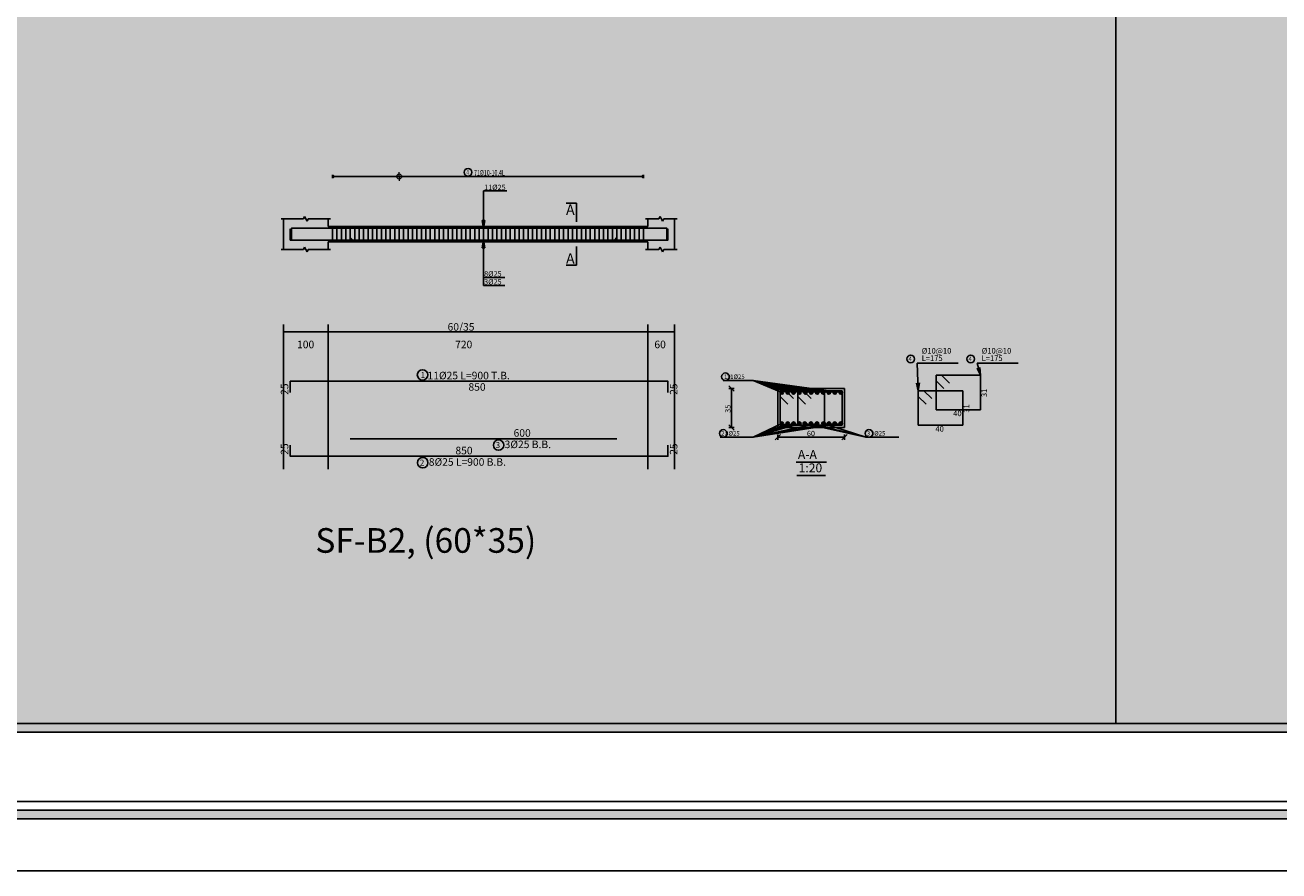
# Model space of a CAD drawing. Units: inches. Extents: x 2717 to 4213, y 3118 to 6912.
# Drawn here: x 3859 to 3915, y 5138 to 5177 of the extents above; entities that cross this region are included whole.
import ezdxf

# ---------------------------------------------------------------- set-up
doc = ezdxf.new("R2010")
doc.units = ezdxf.units.IN
doc.header["$MEASUREMENT"] = 0
for name, color, linetype in [('Bars beam', 5, 'Continuous'), ('BarsTitle', 254, 'Continuous'), ('BeamDimLin', 4, 'Continuous'), ('BeamDimTxt', 6, 'Continuous'), ('BeamElevLin', 4, 'Continuous'), ('DimLin', 11, 'Continuous'), ('DIMTXT', 1, 'Continuous'), ('ElevBarLin', 1, 'Continuous'), ('ElevBarTxt', 6, 'Continuous'), ('Frame final', 7, 'Continuous'), ('hatch', 252, 'Continuous'), ('LinePen1', 4, 'Continuous'), ('LinkDimLin', 1, 'Continuous'), ('LinkDimTxt', 6, 'Continuous'), ('SectBarLin', 1, 'Continuous'), ('SectBars', 3, 'Continuous'), ('SectLinks', 3, 'Continuous'), ('SectMarkLin', 144, 'Continuous'), ('SectMarkTxt', 144, 'Continuous'), ('Titles', 2, 'Continuous')]:
    doc.layers.add(name, color=color, linetype=linetype)
doc.layers.add('BARSEGTXT', color=7, linetype='Continuous', lineweight=20)
doc.styles.add('Txt-shx', font='Txt.shx')

msp = doc.modelspace()

# ---------------------------------------------------------------- hatches: boundary and pattern name
at = {"layer": 'Frame final', "linetype": 'Continuous'}
h = msp.add_hatch(color=256, dxfattribs=at)
h.paths.add_polyline_path([(3804.5138683, 5262.9665298), (3972.8074407, 5262.9665298), (3972.8074407, 5259.8414473), (3975.9325232, 5259.8414473), (3975.9325232, 5144.2960392), (3972.7605645, 5144.2960392), (3972.7605645, 5141.1708418), (3804.5138683, 5141.1708418), (3804.5138683, 5144.2960392), (3801.3887858, 5144.2960392), (3801.3887858, 5259.8414473), (3804.5138683, 5259.8414473)], flags=16)
h.paths.add_polyline_path([(3804.123233, 5263.3571651), (3973.198076, 5263.3571651), (3973.198076, 5260.2320826), (3976.3231585, 5260.2320826), (3976.3231585, 5143.9054039), (3973.1511998, 5143.9054039), (3973.1511998, 5140.7802065), (3804.123233, 5140.7802065), (3804.123233, 5143.9054039), (3800.9981505, 5143.9054039), (3800.9981505, 5260.2320826), (3804.123233, 5260.2320826)])
h = msp.add_hatch(color=256, dxfattribs=at)
edge = h.paths.add_edge_path()
edge.add_line((3950.8603826, 5233.1121155), (3950.8603826, 5144.6866745))
edge.add_line((3950.8603826, 5144.6866745), (3805.2474065, 5144.6866745))
edge.add_line((3805.2474065, 5144.6866745), (3805.2481454, 5259.450812))
edge.add_line((3805.2481454, 5259.450812), (3951.250903, 5259.450812))
edge.add_line((3951.250903, 5259.450812), (3951.250903, 5253.4752816))
edge.add_arc((3962.5057122, 5242.7801013), 15.5260301, 136.460476, 223.539524)
edge.add_line((3951.250903, 5232.0849211), (3951.250903, 5145.0771949))
edge.add_line((3951.250903, 5145.0771949), (3804.8568861, 5145.0771949))
edge.add_line((3804.8568861, 5145.0771949), (3804.8576249, 5259.060294))
edge.add_line((3804.8576249, 5259.060294), (3950.8603826, 5259.0602915))
edge.add_line((3950.8603826, 5259.0602915), (3950.8603826, 5252.4480872))
edge.add_arc((3962.5057122, 5242.7801013), 15.1355096, 140.30044576, 219.69955424)

# ---------------------------------------------------------------- linework, layer by layer
at = {"layer": 'Bars beam', "linetype": 'Continuous'}
for p, q in [((3872.7460315, 5167.4525282), (3872.7460315, 5166.7525279)), ((3872.9460315, 5167.4525282), (3872.9460315, 5166.7525279)), ((3873.1460315, 5167.4525282), (3873.1460315, 5166.7525279)), ((3873.3460316, 5167.4525282), (3873.3460316, 5166.7525279)), ((3873.5460315, 5167.4525282), (3873.5460315, 5166.7525279)), ((3873.7460316, 5167.4525282), (3873.7460316, 5166.7525279)), ((3873.9460316, 5167.4525282), (3873.9460316, 5166.7525279)), ((3874.1460317, 5167.4525282), (3874.1460317, 5166.7525279)), ((3874.3460317, 5167.4525282), (3874.3460317, 5166.7525279)), ((3874.5460318, 5167.4525282), (3874.5460318, 5166.7525279)), ((3874.7460318, 5167.4525282), (3874.7460318, 5166.7525279)), ((3874.9460319, 5167.4525282), (3874.9460319, 5166.7525279)), ((3875.1460319, 5167.4525282), (3875.1460319, 5166.7525279)), ((3875.346032, 5167.4525282), (3875.346032, 5166.7525279)), ((3875.546032, 5167.4525282), (3875.546032, 5166.7525279)), ((3875.7460318, 5167.4525282), (3875.7460318, 5166.7525279)), ((3875.9460316, 5167.4525282), (3875.9460316, 5166.7525279)), ((3876.1460314, 5167.4525282), (3876.1460314, 5166.7525279)), ((3876.3460312, 5167.4525282), (3876.3460312, 5166.7525279)), ((3876.546031, 5167.4525282), (3876.546031, 5166.7525279)), ((3876.7460309, 5167.4525282), (3876.7460309, 5166.7525279)), ((3876.9460307, 5167.4525282), (3876.9460307, 5166.7525279)), ((3877.1460305, 5167.4525282), (3877.1460305, 5166.7525279)), ((3877.3460303, 5167.4525282), (3877.3460303, 5166.7525279)), ((3877.5460301, 5167.4525282), (3877.5460301, 5166.7525279)), ((3877.7460299, 5167.4525282), (3877.7460299, 5166.7525279)), ((3877.9460297, 5167.4525282), (3877.9460297, 5166.7525279)), ((3878.1460295, 5167.4525282), (3878.1460295, 5166.7525279)), ((3878.3460293, 5167.4525282), (3878.3460293, 5166.7525279)), ((3878.5460291, 5167.4525282), (3878.5460291, 5166.7525279)), ((3878.746029, 5167.4525282), (3878.746029, 5166.7525279)), ((3878.9460288, 5167.4525282), (3878.9460288, 5166.7525279)), ((3879.1460286, 5167.4525282), (3879.1460286, 5166.7525279)), ((3879.3460284, 5167.4525282), (3879.3460284, 5166.7525279)), ((3879.5460282, 5167.4525282), (3879.5460282, 5166.7525279)), ((3879.7460285, 5167.4525282), (3879.7460285, 5166.7525279)), ((3879.9460283, 5167.4525282), (3879.9460283, 5166.7525279)), ((3880.1460281, 5167.4525282), (3880.1460281, 5166.7525279)), ((3880.3460279, 5167.4525282), (3880.3460279, 5166.7525279)), ((3880.5460277, 5167.4525282), (3880.5460277, 5166.7525279)), ((3880.7460275, 5167.4525282), (3880.7460275, 5166.7525279)), ((3880.9460273, 5167.4525282), (3880.9460273, 5166.7525279)), ((3881.1460271, 5167.4525282), (3881.1460271, 5166.7525279)), ((3881.3460269, 5167.4525282), (3881.3460269, 5166.7525279)), ((3881.5460268, 5167.4525282), (3881.5460268, 5166.7525279)), ((3881.7460266, 5167.4525282), (3881.7460266, 5166.7525279)), ((3881.9460264, 5167.4525282), (3881.9460264, 5166.7525279)), ((3882.1460262, 5167.4525282), (3882.1460262, 5166.7525279)), ((3882.346026, 5167.4525282), (3882.346026, 5166.7525279)), ((3882.5460258, 5167.4525282), (3882.5460258, 5166.7525279)), ((3882.7460256, 5167.4525282), (3882.7460256, 5166.7525279)), ((3882.9460254, 5167.4525282), (3882.9460254, 5166.7525279)), ((3883.1460252, 5167.4525282), (3883.1460252, 5166.7525279)), ((3883.346025, 5167.4525282), (3883.346025, 5166.7525279)), ((3883.5460248, 5167.4525282), (3883.5460248, 5166.7525279)), ((3883.7460247, 5167.4525282), (3883.7460247, 5166.7525279)), ((3883.9460245, 5167.4525282), (3883.9460245, 5166.7525279)), ((3884.1460243, 5167.4525282), (3884.1460243, 5166.7525279)), ((3884.3460241, 5167.4525282), (3884.3460241, 5166.7525279)), ((3884.5460239, 5167.4525282), (3884.5460239, 5166.7525279)), ((3884.7460237, 5167.4525282), (3884.7460237, 5166.7525279)), ((3884.9460235, 5167.4525282), (3884.9460235, 5166.7525279)), ((3885.1460233, 5167.4525282), (3885.1460233, 5166.7525279)), ((3885.3460231, 5167.4525282), (3885.3460231, 5166.7525279)), ((3885.5460229, 5167.4525282), (3885.5460229, 5166.7525279)), ((3885.7460228, 5167.4525282), (3885.7460228, 5166.7525279)), ((3885.9460226, 5167.4525282), (3885.9460226, 5166.7525279)), ((3886.1460224, 5167.4525282), (3886.1460224, 5166.7525279)), ((3886.3460222, 5167.4525282), (3886.3460222, 5166.7525279)), ((3886.546022, 5167.4525282), (3886.546022, 5166.7525279)), ((3886.7460218, 5167.4525282), (3886.7460218, 5166.7525279))]:
    msp.add_line(p, q, dxfattribs=at)
for points in [[(3887.8460308, 5167.3374622), (3887.8460308, 5166.8374622), (3870.8460315, 5166.8374622), (3870.8460315, 5167.3374622)], [(3887.7960315, 5166.8675935), (3887.7960315, 5167.3675935), (3870.8960315, 5167.3675935), (3870.8960315, 5166.8675935)], [(3873.5451478, 5166.9474623), (3873.6551478, 5166.8374622), (3885.4351478, 5166.8374622), (3885.5451475, 5166.9474623)], [(3870.8460315, 5159.9809267), (3870.8460315, 5160.4809267), (3887.8460308, 5160.4809267), (3887.8460308, 5159.9809267)], [(3870.8460315, 5157.6035936), (3870.8460315, 5157.1035936), (3887.8460308, 5157.1035936), (3887.8460308, 5157.6035936)], [(3873.5451478, 5157.8969271), (3885.5451475, 5157.8969271)]]:
    msp.add_lwpolyline(points, dxfattribs=at)
at = {"layer": 'BarsTitle', "linetype": 'Continuous'}
for p, q in [((3899.0646358, 5161.3020669), (3900.9141346, 5161.3020669)), ((3901.7641368, 5161.3020672), (3903.6136356, 5161.3020672)), ((3890.3282352, 5160.512067), (3891.6746364, 5160.512067)), ((3890.194635, 5157.9620673), (3891.6746364, 5157.9620673)), ((3896.7546344, 5157.9620673), (3898.2346359, 5157.9620673))]:
    msp.add_line(p, q, dxfattribs=at)
for points in [[(3898.7746368, 5161.6587336, 0.9999997), (3898.7746368, 5161.3120668), (3898.7746368, 5161.3120669, 0.9999997), (3898.7746368, 5161.6587336), (3898.7746368, 5161.6587336)], [(3901.4741359, 5161.6587339, 0.9999997), (3901.4741359, 5161.3120674), (3901.4741359, 5161.3120672, 0.9999997), (3901.4741359, 5161.6587339), (3901.4741359, 5161.6587339)], [(3876.7965756, 5161.0027934, 0.9999997), (3876.7965756, 5160.5313267), (3876.7965756, 5160.5313267, 0.9999997), (3876.7965756, 5161.0027934), (3876.7965756, 5161.0027934)], [(3890.4348369, 5160.8587337, 0.9999997), (3890.4348369, 5160.5120673), (3890.4348369, 5160.512067, 0.9999997), (3890.4348369, 5160.8587337), (3890.4348369, 5160.8587337)], [(3890.3346363, 5158.3087341, 0.9999997), (3890.3346363, 5157.9620678), (3890.3346363, 5157.9620673, 0.9999997), (3890.3346363, 5158.3087341), (3890.3346363, 5158.3087341)], [(3896.8946357, 5158.3087341, 0.9999997), (3896.8946357, 5157.9620678), (3896.8946357, 5157.9620673, 0.9999997), (3896.8946357, 5158.3087341), (3896.8946357, 5158.3087341)], [(3880.2220417, 5157.8465268, 0.9999997), (3880.2220417, 5157.3750598), (3880.2220417, 5157.3750603, 0.9999997), (3880.2220417, 5157.8465268), (3880.2220417, 5157.8465268)], [(3876.8075915, 5157.0531933, 0.9999997), (3876.8075915, 5156.5817272), (3876.8075915, 5156.5817268, 0.9999997), (3876.8075915, 5157.0531933), (3876.8075915, 5157.0531933)]]:
    msp.add_lwpolyline(points, format="xyb", dxfattribs=at)
at = {"layer": 'BeamDimLin', "linetype": 'Continuous'}
for p, q in [((3870.5460315, 5163.0422602), (3870.5460315, 5156.5273268)), ((3870.5460315, 5162.7022602), (3888.1460319, 5162.7022602)), ((3872.5460315, 5163.0422602), (3872.5460315, 5156.5273268)), ((3886.9460311, 5163.0422602), (3886.9460311, 5156.5273268)), ((3888.1460319, 5163.0422602), (3888.1460319, 5156.5273268))]:
    msp.add_line(p, q, dxfattribs=at)
at = {"layer": 'BeamElevLin', "linetype": 'Continuous'}
for p, q in [((3870.4360315, 5167.7925279), (3871.4360315, 5167.7925279)), ((3870.5460315, 5167.4525282), (3870.5460315, 5167.7925279)), ((3871.4360315, 5167.7925279), (3871.4910315, 5167.902528)), ((3871.4910315, 5167.902528), (3871.6010315, 5167.6825277)), ((3871.6010315, 5167.6825277), (3871.6560315, 5167.7925279)), ((3871.6560315, 5167.7925279), (3872.6560315, 5167.7925279)), ((3872.5460315, 5167.4525282), (3872.5460315, 5167.7925279)), ((3886.8360315, 5167.7925279), (3887.4360319, 5167.7925279)), ((3886.9460311, 5167.4525282), (3886.9460311, 5167.7925279)), ((3887.4360319, 5167.7925279), (3887.4910312, 5167.902528)), ((3887.4910312, 5167.902528), (3887.6010318, 5167.6825277)), ((3887.6010318, 5167.6825277), (3887.6560321, 5167.7925279)), ((3887.6560321, 5167.7925279), (3888.2560325, 5167.7925279)), ((3888.1460319, 5167.7925279), (3888.1460319, 5167.4525282)), ((3870.5460315, 5167.4525282), (3870.5460315, 5166.412528)), ((3872.5460315, 5167.4525282), (3886.9460311, 5167.4525282)), ((3888.1460319, 5167.4525282), (3888.1460319, 5166.412528)), ((3872.5460315, 5166.7525279), (3872.5460315, 5166.412528)), ((3872.5460315, 5166.7525279), (3886.9460311, 5166.7525279)), ((3886.9460311, 5166.7525279), (3886.9460311, 5166.412528)), ((3870.4360315, 5166.412528), (3871.4360315, 5166.412528)), ((3871.4360315, 5166.412528), (3871.4910315, 5166.5225279)), ((3871.4910315, 5166.5225279), (3871.6010315, 5166.3025281)), ((3871.6010315, 5166.3025281), (3871.6560315, 5166.412528)), ((3871.6560315, 5166.412528), (3872.6560315, 5166.412528)), ((3886.8360315, 5166.412528), (3887.4360319, 5166.412528)), ((3887.4360319, 5166.412528), (3887.4910312, 5166.5225279)), ((3887.4910312, 5166.5225279), (3887.6010318, 5166.3025281)), ((3887.6010318, 5166.3025281), (3887.6560321, 5166.412528)), ((3887.6560321, 5166.412528), (3888.2560325, 5166.412528))]:
    msp.add_line(p, q, dxfattribs=at)
at = {"layer": 'DimLin', "linetype": 'Continuous'}
for p, q in [((3890.5826355, 5160.2720701), (3890.8226352, 5160.0320699)), ((3890.5826355, 5160.1520698), (3890.8226352, 5160.1520698)), ((3890.7026363, 5158.4020703), (3890.7026363, 5160.1520698)), ((3890.5826355, 5158.5220701), (3890.8226352, 5158.2820699)), ((3890.5826355, 5158.4020703), (3890.8226352, 5158.4020698)), ((3892.9146343, 5158.0900671), (3892.6746364, 5157.8500673)), ((3892.7946353, 5158.0900671), (3892.7946353, 5157.8500673)), ((3892.7946353, 5157.9700672), (3895.7946353, 5157.9700672)), ((3895.9146362, 5158.0900671), (3895.6746364, 5157.8500673)), ((3895.7946353, 5158.0900671), (3895.7946353, 5157.8500673))]:
    msp.add_line(p, q, dxfattribs=at)
at = {"layer": 'ElevBarLin', "linetype": 'Continuous'}
for p, q in [((3879.5460315, 5168.0875933), (3879.5460315, 5169.0485279)), ((3879.5460315, 5169.0485279), (3880.585712, 5169.0485279)), ((3879.5460315, 5168.0875933), (3879.5460315, 5167.3675935)), ((3879.4844313, 5167.7175934), (3879.5460315, 5167.3675935)), ((3879.6076313, 5167.7175934), (3879.4844313, 5167.7175934)), ((3879.4921318, 5167.7175934), (3879.5460315, 5167.3675935)), ((3879.4998317, 5167.7175934), (3879.5460315, 5167.3675935)), ((3879.5075317, 5167.7175934), (3879.5460315, 5167.3675935)), ((3879.5152317, 5167.7175934), (3879.5460315, 5167.3675935)), ((3879.5229316, 5167.7175934), (3879.5460315, 5167.3675935)), ((3879.5306316, 5167.7175934), (3879.5460315, 5167.3675935)), ((3879.5383316, 5167.7175934), (3879.5460315, 5167.3675935)), ((3879.5460315, 5167.3675935), (3879.6076313, 5167.7175934)), ((3879.5460315, 5167.3675935), (3879.5537315, 5167.7175934)), ((3879.5460315, 5167.3675935), (3879.5614315, 5167.7175934)), ((3879.5460315, 5167.3675935), (3879.5691314, 5167.7175934)), ((3879.5460315, 5167.3675935), (3879.5768314, 5167.7175934)), ((3879.5460315, 5167.3675935), (3879.5845314, 5167.7175934)), ((3879.5460315, 5167.3675935), (3879.5922313, 5167.7175934)), ((3879.5460315, 5167.3675935), (3879.5999313, 5167.7175934)), ((3879.5460315, 5166.8374622), (3879.4844313, 5166.4874623)), ((3879.5460315, 5166.8374622), (3879.4844313, 5166.4874623)), ((3879.5460315, 5166.8374622), (3879.4921318, 5166.4874623)), ((3879.5460315, 5166.8374622), (3879.4921318, 5166.4874623)), ((3879.5460315, 5166.8374622), (3879.4998317, 5166.4874623)), ((3879.5460315, 5166.8374622), (3879.4998317, 5166.4874623)), ((3879.5460315, 5166.8374622), (3879.5075317, 5166.4874623)), ((3879.5460315, 5166.8374622), (3879.5075317, 5166.4874623)), ((3879.5460315, 5166.8374622), (3879.5152317, 5166.4874623)), ((3879.5460315, 5166.8374622), (3879.5152317, 5166.4874623)), ((3879.5460315, 5166.8374622), (3879.5229316, 5166.4874623)), ((3879.5460315, 5166.8374622), (3879.5229316, 5166.4874623)), ((3879.5460315, 5166.8374622), (3879.5306316, 5166.4874623)), ((3879.5460315, 5166.8374622), (3879.5306316, 5166.4874623)), ((3879.5460315, 5166.8374622), (3879.5383316, 5166.4874623)), ((3879.5460315, 5166.8374622), (3879.5383316, 5166.4874623)), ((3879.5460315, 5166.1174621), (3879.5460315, 5166.8374622)), ((3879.6076313, 5166.4874623), (3879.5460315, 5166.8374622)), ((3879.5537315, 5166.4874623), (3879.5460315, 5166.8374622)), ((3879.5614315, 5166.4874623), (3879.5460315, 5166.8374622)), ((3879.5691314, 5166.4874623), (3879.5460315, 5166.8374622)), ((3879.5768314, 5166.4874623), (3879.5460315, 5166.8374622)), ((3879.5845314, 5166.4874623), (3879.5460315, 5166.8374622)), ((3879.5922313, 5166.4874623), (3879.5460315, 5166.8374622)), ((3879.5999313, 5166.4874623), (3879.5460315, 5166.8374622)), ((3879.5460315, 5166.1174621), (3879.5460315, 5166.8374622)), ((3879.6076313, 5166.4874623), (3879.5460315, 5166.8374622)), ((3879.5537315, 5166.4874623), (3879.5460315, 5166.8374622)), ((3879.5614315, 5166.4874623), (3879.5460315, 5166.8374622)), ((3879.5691314, 5166.4874623), (3879.5460315, 5166.8374622)), ((3879.5768314, 5166.4874623), (3879.5460315, 5166.8374622)), ((3879.5845314, 5166.4874623), (3879.5460315, 5166.8374622)), ((3879.5922313, 5166.4874623), (3879.5460315, 5166.8374622)), ((3879.5999313, 5166.4874623), (3879.5460315, 5166.8374622)), ((3879.4844313, 5166.4874623), (3879.6076313, 5166.4874623)), ((3879.4844313, 5166.4874623), (3879.6076313, 5166.4874623)), ((3879.5460315, 5166.1174621), (3879.5460315, 5165.1565277)), ((3879.5460315, 5166.1174621), (3879.5460315, 5164.7965278)), ((3879.5460315, 5165.1565277), (3880.5060316, 5165.1565277)), ((3879.5460315, 5164.7965278), (3880.5060316, 5164.7965278))]:
    msp.add_line(p, q, dxfattribs=at)
at = {"layer": 'Frame final', "linetype": 'Continuous', "ltscale": 0.1}
msp.add_lwpolyline([(3798.6137783, 5265.6946611), (3978.6137783, 5265.6946611), (3978.6137783, 5138.4428254), (3798.6137783, 5138.4428254)], close=True, dxfattribs=at)
at = {"layer": 'Frame final', "linetype": 'Continuous'}
for points in [[(3804.123233, 5263.3571651), (3973.198076, 5263.3571651), (3973.198076, 5260.2320826), (3976.3231585, 5260.2320826), (3976.3231585, 5143.9054039), (3973.1511998, 5143.9054039), (3973.1511998, 5140.7802065), (3804.123233, 5140.7802065), (3804.123233, 5143.9054039), (3800.9981505, 5143.9054039), (3800.9981505, 5260.2320826), (3804.123233, 5260.2320826), (3804.123233, 5263.3571651)], [(3804.123233, 5263.3571651), (3973.198076, 5263.3571651), (3973.198076, 5260.2320826), (3976.3231585, 5260.2320826), (3976.3231585, 5143.9054039), (3973.1511998, 5143.9054039), (3973.1511998, 5140.7802065), (3804.123233, 5140.7802065), (3804.123233, 5143.9054039), (3800.9981505, 5143.9054039), (3800.9981505, 5260.2320826), (3804.123233, 5260.2320826), (3804.123233, 5263.3571651)], [(3804.123233, 5263.3571651), (3973.198076, 5263.3571651), (3973.198076, 5260.2320826), (3976.3231585, 5260.2320826), (3976.3231585, 5143.9054039), (3973.1511998, 5143.9054039), (3973.1511998, 5140.7802065), (3804.123233, 5140.7802065), (3804.123233, 5143.9054039), (3800.9981505, 5143.9054039), (3800.9981505, 5260.2320826), (3804.123233, 5260.2320826), (3804.123233, 5263.3571651)], [(3885.7988275, 5262.9665298), (3804.5138683, 5262.9665298), (3804.5138683, 5259.8414473), (3801.3887858, 5259.8414473), (3801.3887858, 5144.2960392), (3804.5138683, 5144.2960392), (3804.5138683, 5141.1708418), (3885.7988275, 5141.1709567)], [(3885.7988275, 5262.5758945), (3804.8576274, 5262.5758945), (3804.8576274, 5259.450812), (3801.7325449, 5259.450812), (3801.7325449, 5144.6866745), (3804.8576274, 5144.6866745), (3804.8576274, 5141.561592), (3885.7988275, 5141.561592)], [(3885.7988275, 5141.561592), (3972.3699291, 5141.561592), (3972.3699291, 5144.6866745), (3975.4950117, 5144.6866745), (3975.4950117, 5259.450812), (3972.3699291, 5259.450812), (3972.3699291, 5262.5758945), (3885.7988275, 5262.5758945)], [(3885.7988275, 5141.561592), (3972.3699291, 5141.561592), (3972.3699291, 5144.6866745), (3975.4950117, 5144.6866745), (3975.4950117, 5259.450812), (3972.3699291, 5259.450812), (3972.3699291, 5262.5758945), (3885.7988275, 5262.5758945)], [(3885.7988275, 5141.561592), (3972.3699291, 5141.561592), (3972.3699291, 5144.6866745), (3975.4950117, 5144.6866745), (3975.4950117, 5259.450812), (3972.3699291, 5259.450812), (3972.3699291, 5262.5758945), (3885.7988275, 5262.5758945)], [(3970.7668276, 5140.7803213), (3883.4613315, 5140.7803213)]]:
    msp.add_lwpolyline(points, dxfattribs=at)
msp.add_lwpolyline([(3804.5138683, 5262.9665298), (3972.8074407, 5262.9665298), (3972.8074407, 5259.8414473), (3975.9325232, 5259.8414473), (3975.9325232, 5144.2960392), (3972.7605645, 5144.2960392), (3972.7605645, 5141.1708418), (3804.5138683, 5141.1708418), (3804.5138683, 5144.2960392), (3801.3887858, 5144.2960392), (3801.3887858, 5259.8414473), (3804.5138683, 5259.8414473)], close=True, dxfattribs=at)
msp.add_lwpolyline([(3804.5138683, 5262.9665298), (3972.8074407, 5262.9665298), (3972.8074407, 5259.8414473), (3975.9325232, 5259.8414473), (3975.9325232, 5144.2960392), (3972.7605645, 5144.2960392), (3972.7605645, 5141.1708418), (3804.5138683, 5141.1708418), (3804.5138683, 5144.2960392), (3801.3887858, 5144.2960392), (3801.3887858, 5259.8414473), (3804.5138683, 5259.8414473)], close=True, dxfattribs=at)
msp.add_lwpolyline([(3804.5138683, 5262.9665298), (3972.8074407, 5262.9665298), (3972.8074407, 5259.8414473), (3975.9325232, 5259.8414473), (3975.9325232, 5144.2960392), (3972.7605645, 5144.2960392), (3972.7605645, 5141.1708418), (3804.5138683, 5141.1708418), (3804.5138683, 5144.2960392), (3801.3887858, 5144.2960392), (3801.3887858, 5259.8414473), (3804.5138683, 5259.8414473)], close=True, dxfattribs=at)
at = {"layer": 'Frame final', "linetype": 'Continuous', "ltscale": 0.1}
for points in [[(3950.8603826, 5233.1121155), (3950.8603826, 5144.6866745), (3805.2474065, 5144.6866745), (3805.2481454, 5259.450812), (3951.250903, 5259.450812), (3951.250903, 5253.4752816)], [(3951.250903, 5232.0849211), (3951.250903, 5145.0771949), (3804.8568861, 5145.0771949), (3804.8576249, 5259.060294), (3950.8603826, 5259.0602915), (3950.8603826, 5252.4480872)]]:
    msp.add_lwpolyline(points, dxfattribs=at)
at = {"layer": 'hatch'}
msp.add_line((3908.0130983, 5259.060294), (3908.0130983, 5145.0771949), dxfattribs=at)
at = {"layer": 'LinePen1', "linetype": 'Continuous'}
for p, q in [((3892.7946353, 5160.1520674), (3895.7946353, 5160.1520674)), ((3892.7946353, 5158.4020674), (3892.7946353, 5160.1520674)), ((3895.7946353, 5158.4020674), (3895.7946353, 5160.1520674)), ((3892.7946353, 5158.4020674), (3895.7946353, 5158.4020674))]:
    msp.add_line(p, q, dxfattribs=at)
at = {"layer": 'LinkDimLin', "linetype": 'Continuous'}
for p, q in [((3872.7460315, 5169.7685791), (3872.7460315, 5169.6285788)), ((3872.8160315, 5169.7389689), (3872.7460315, 5169.6985789)), ((3872.8160315, 5169.6581889), (3872.7460315, 5169.6985789)), ((3872.7460315, 5169.6985789), (3886.7460313, 5169.6985789)), ((3886.6760316, 5169.7389689), (3886.7460313, 5169.6985789)), ((3886.6760316, 5169.6581889), (3886.7460313, 5169.6985789)), ((3886.7460313, 5169.7685791), (3886.7460313, 5169.6285788))]:
    msp.add_line(p, q, dxfattribs=at)
at = {"layer": 'LinkDimLin', "linetype": 'Continuous', "lineweight": 20}
for q in [(3875.7460318, 5169.8906747), (3875.7460318, 5169.5064831)]:
    msp.add_line((3875.7460318, 5169.6985789), q, dxfattribs=at)
msp.add_circle((3875.7460318, 5169.6985789), 0.1151407, dxfattribs=at)
at = {"layer": 'LinkDimTxt', "linetype": 'Continuous'}
msp.add_lwpolyline([(3878.8441811, 5170.0602456, 0.9999997), (3878.8441811, 5169.7135783), (3878.8441811, 5169.7135788, 0.9999997), (3878.8441811, 5170.0602456), (3878.8441811, 5170.0602456)], format="xyb", dxfattribs=at)
at = {"layer": 'SectBarLin', "linetype": 'Continuous'}
for p, q in [((3899.0646358, 5161.3020669), (3899.114635, 5160.052067)), ((3901.7628437, 5161.073399), (3901.9146343, 5160.7520673)), ((3901.7641368, 5161.3020672), (3901.9146343, 5160.7520673)), ((3901.9146343, 5160.7520673), (3901.8816753, 5161.105915)), ((3891.6746364, 5160.512067), (3895.6196361, 5159.9770672)), ((3891.6746364, 5160.512067), (3895.3546348, 5159.9770672)), ((3891.6746364, 5160.512067), (3895.0896354, 5159.9770672)), ((3891.6746364, 5160.512067), (3894.8246341, 5159.9770672)), ((3891.6746364, 5160.512067), (3894.5596347, 5159.9770672)), ((3891.6746364, 5160.512067), (3894.2946353, 5159.9770672)), ((3891.6746364, 5160.512067), (3894.029636, 5159.9770672)), ((3891.6746364, 5160.512067), (3893.7646347, 5159.9770672)), ((3891.6746364, 5160.512067), (3893.4996353, 5159.9770672)), ((3891.6746364, 5160.512067), (3893.2346359, 5159.9770672)), ((3891.6746364, 5160.512067), (3892.9696346, 5159.9770672)), ((3899.114635, 5160.052067), (3899.1621967, 5160.4042494)), ((3899.0390964, 5160.3993256), (3899.114635, 5160.052067)), ((3891.6746364, 5157.9620673), (3892.9696346, 5158.5770671)), ((3891.6746364, 5157.9620673), (3893.2346359, 5158.5770671)), ((3891.6746364, 5157.9620673), (3893.4996353, 5158.5770671)), ((3891.6746364, 5157.9620673), (3893.7646347, 5158.5770671)), ((3891.6746364, 5157.9620673), (3894.5596347, 5158.5770671)), ((3891.6746364, 5157.9620673), (3895.0896354, 5158.5770671)), ((3891.6746364, 5157.9620673), (3895.3546348, 5158.5770671)), ((3891.6746364, 5157.9620673), (3895.6196361, 5158.5770671)), ((3896.7546344, 5157.9620673), (3893.9997669, 5158.5770671)), ((3896.7546344, 5157.9620673), (3894.2821899, 5158.5770671)), ((3896.7546344, 5157.9620673), (3894.8470378, 5158.5770671))]:
    msp.add_line(p, q, dxfattribs=at)
at = {"layer": 'SectBars', "linetype": 'Continuous'}
for centre, radius in [((3892.9696346, 5159.9770672), 0.075), ((3892.9696346, 5159.9770672), 0.05625), ((3892.9696346, 5159.9770672), 0.0375), ((3892.9696346, 5159.9770672), 0.01875), ((3893.2346359, 5159.9770672), 0.075), ((3893.2346359, 5159.9770672), 0.05625), ((3893.2346359, 5159.9770672), 0.0375), ((3893.2346359, 5159.9770672), 0.01875), ((3893.4996353, 5159.9770672), 0.075), ((3893.4996353, 5159.9770672), 0.05625), ((3893.4996353, 5159.9770672), 0.0375), ((3893.4996353, 5159.9770672), 0.01875), ((3893.7646347, 5159.9770672), 0.075), ((3893.7646347, 5159.9770672), 0.05625), ((3893.7646347, 5159.9770672), 0.0375), ((3893.7646347, 5159.9770672), 0.01875), ((3894.029636, 5159.9770672), 0.075), ((3894.029636, 5159.9770672), 0.05625), ((3894.029636, 5159.9770672), 0.0375), ((3894.029636, 5159.9770672), 0.01875), ((3894.2946353, 5159.9770672), 0.075), ((3894.2946353, 5159.9770672), 0.05625), ((3894.2946353, 5159.9770672), 0.0375), ((3894.2946353, 5159.9770672), 0.01875), ((3894.5596347, 5159.9770672), 0.075), ((3894.5596347, 5159.9770672), 0.05625), ((3894.5596347, 5159.9770672), 0.0375), ((3894.5596347, 5159.9770672), 0.01875), ((3894.8246341, 5159.9770672), 0.075), ((3894.8246341, 5159.9770672), 0.05625), ((3894.8246341, 5159.9770672), 0.0375), ((3894.8246341, 5159.9770672), 0.01875), ((3895.0896354, 5159.9770672), 0.075), ((3895.0896354, 5159.9770672), 0.05625), ((3895.0896354, 5159.9770672), 0.0375), ((3895.0896354, 5159.9770672), 0.01875), ((3895.3546348, 5159.9770672), 0.075), ((3895.3546348, 5159.9770672), 0.05625), ((3895.3546348, 5159.9770672), 0.0375), ((3895.3546348, 5159.9770672), 0.01875), ((3895.6196361, 5159.9770672), 0.075), ((3895.6196361, 5159.9770672), 0.05625), ((3895.6196361, 5159.9770672), 0.0375), ((3895.6196361, 5159.9770672), 0.01875), ((3892.9696346, 5158.5770671), 0.075), ((3892.9696346, 5158.5770671), 0.05625), ((3892.9696346, 5158.5770671), 0.0375), ((3892.9696346, 5158.5770671), 0.01875), ((3893.2346359, 5158.5770671), 0.075), ((3893.2346359, 5158.5770671), 0.05625), ((3893.2346359, 5158.5770671), 0.0375), ((3893.2346359, 5158.5770671), 0.01875), ((3893.4996353, 5158.5770671), 0.075), ((3893.4996353, 5158.5770671), 0.05625), ((3893.4996353, 5158.5770671), 0.0375), ((3893.4996353, 5158.5770671), 0.01875), ((3893.7646347, 5158.5770671), 0.075), ((3893.7646347, 5158.5770671), 0.05625), ((3893.7646347, 5158.5770671), 0.0375), ((3893.7646347, 5158.5770671), 0.01875), ((3893.9997669, 5158.5770671), 0.075), ((3893.9997669, 5158.5770671), 0.05625), ((3893.9997669, 5158.5770671), 0.0375), ((3893.9997669, 5158.5770671), 0.01875), ((3894.2821899, 5158.5770671), 0.075), ((3894.2821899, 5158.5770671), 0.05625), ((3894.2821899, 5158.5770671), 0.0375), ((3894.2821899, 5158.5770671), 0.01875), ((3894.5596347, 5158.5770671), 0.075), ((3894.5596347, 5158.5770671), 0.05625), ((3894.5596347, 5158.5770671), 0.0375), ((3894.5596347, 5158.5770671), 0.01875), ((3894.8470378, 5158.5770671), 0.075), ((3894.8470378, 5158.5770671), 0.05625), ((3894.8470378, 5158.5770671), 0.0375), ((3894.8470378, 5158.5770671), 0.01875), ((3895.0896354, 5158.5770671), 0.075), ((3895.0896354, 5158.5770671), 0.05625), ((3895.0896354, 5158.5770671), 0.0375), ((3895.0896354, 5158.5770671), 0.01875), ((3895.3546348, 5158.5770671), 0.075), ((3895.3546348, 5158.5770671), 0.05625), ((3895.3546348, 5158.5770671), 0.0375), ((3895.3546348, 5158.5770671), 0.01875), ((3895.6196361, 5158.5770671), 0.075), ((3895.6196361, 5158.5770671), 0.05625), ((3895.6196361, 5158.5770671), 0.0375), ((3895.6196361, 5158.5770671), 0.01875)]:
    msp.add_circle(centre, radius, dxfattribs=at)
at = {"layer": 'SectLinks', "linetype": 'Continuous'}
for p, q in [((3900.1637741, 5160.7520673), (3899.9146343, 5160.7520673)), ((3899.9146343, 5160.7520673), (3899.9146343, 5159.2020673)), ((3901.9146343, 5160.7520673), (3899.9146343, 5160.7520673)), ((3899.9146343, 5160.7520673), (3899.9146343, 5160.502928)), ((3899.9146343, 5160.502928), (3900.2669178, 5160.150645)), ((3900.5160575, 5160.3997843), (3900.1637741, 5160.7520673)), ((3901.9146343, 5159.2020673), (3901.9146343, 5160.7520673)), ((3893.1437736, 5160.052067), (3892.8946338, 5160.052067)), ((3892.8946338, 5160.052067), (3892.8946338, 5158.5020668)), ((3894.8946338, 5160.052067), (3892.8946338, 5160.052067)), ((3892.8946338, 5160.052067), (3892.8946338, 5159.8029277)), ((3893.4960571, 5159.699784), (3893.1437736, 5160.052067)), ((3893.9387737, 5160.052067), (3893.6896339, 5160.052067)), ((3893.6896339, 5160.052067), (3893.6896339, 5158.5020668)), ((3895.6896339, 5160.052067), (3893.6896339, 5160.052067)), ((3893.6896339, 5160.052067), (3893.6896339, 5159.8029277)), ((3894.2910572, 5159.699784), (3893.9387737, 5160.052067)), ((3894.8946338, 5158.5020668), (3894.8946338, 5160.052067)), ((3895.6896339, 5158.5020668), (3895.6896339, 5160.052067)), ((3899.3637748, 5160.052067), (3899.114635, 5160.052067)), ((3899.114635, 5160.052067), (3899.114635, 5158.5020668)), ((3901.114635, 5160.052067), (3899.114635, 5160.052067)), ((3899.114635, 5160.052067), (3899.114635, 5159.8029277)), ((3899.7160583, 5159.699784), (3899.3637748, 5160.052067)), ((3901.114635, 5158.5020668), (3901.114635, 5160.052067)), ((3892.8946338, 5159.8029277), (3893.2469173, 5159.4506447)), ((3893.6896339, 5159.8029277), (3894.0419174, 5159.4506447)), ((3899.114635, 5159.8029277), (3899.4669185, 5159.4506447)), ((3899.9146343, 5159.2020673), (3901.9146343, 5159.2020673)), ((3892.8946338, 5158.5020668), (3894.8946338, 5158.5020668)), ((3893.6896339, 5158.5020668), (3895.6896339, 5158.5020668)), ((3899.114635, 5158.5020668), (3901.114635, 5158.5020668))]:
    msp.add_line(p, q, dxfattribs=at)
at = {"layer": 'SectMarkLin', "linetype": 'Continuous'}
for p, q in [((3883.7260309, 5168.5025279), (3883.2560306, 5168.5025279)), ((3883.7260309, 5167.6565277), (3883.7260309, 5168.5025279)), ((3883.7260309, 5166.5485279), (3883.7260309, 5165.7025282)), ((3883.7260309, 5165.7025282), (3883.2560306, 5165.7025282))]:
    msp.add_line(p, q, dxfattribs=at)
at = {"layer": 'Titles', "linetype": 'Continuous'}
for p, q in [((3893.614635, 5156.836734), (3894.9746357, 5156.836734)), ((3893.6482349, 5156.2367341), (3894.9410358, 5156.2367341))]:
    msp.add_line(p, q, dxfattribs=at)

# ---------------------------------------------------------------- texts
at = {"layer": 'BARSEGTXT', "style": 'Txt-shx'}
for s, p in [('850', (3878.8644219, 5160.0565266)), ('600', (3880.8957373, 5157.9858606)), ('850', (3878.2780331, 5157.192527))]:
    msp.add_text(s, height=0.34, dxfattribs=at).set_placement(p)
for p in [(3870.757098, 5159.8689267), (3888.2704311, 5159.8689267), (3870.7570982, 5157.1715934), (3888.2704311, 5157.1715939)]:
    msp.add_text('25', height=0.34, rotation=90, dxfattribs=at).set_placement(p)
at = {"layer": 'BarsTitle', "style": 'Txt-shx'}
for s, height, p in [('4', 0.2, (3898.6746364, 5161.3867335)), ('  %%C10@10', 0.25, (3899.114635, 5161.7287335)), ('  L=175', 0.25, (3899.114635, 5161.3954001)), ('4', 0.2, (3901.3741355, 5161.3867339)), ('  %%C10@10', 0.25, (3901.8141361, 5161.7287339)), ('  L=175', 0.25, (3901.8141361, 5161.3954005)), ('1', 0.272, (3876.7059999, 5160.6328735)), ('11%%C25 L=900 T.B.', 0.34, (3877.0231514, 5160.56986)), ('1', 0.2, (3890.3682361, 5160.5867338)), ('  11%%C25', 0.2, (3890.3682361, 5160.5867338)), ('40', 0.25, (3900.6855102, 5158.9120674)), ('2', 0.2, (3890.2346359, 5158.0367338)), ('   8%%C25', 0.2, (3890.2346359, 5158.0367338)), ('3', 0.2, (3896.7946353, 5158.0367338)), ('   3%%C25', 0.2, (3896.7946353, 5158.0367338)), ('40', 0.25, (3899.885511, 5158.2120669)), ('3', 0.272, (3880.086041, 5157.4766071)), ('3%%C25 B.B.', 0.34, (3880.494041, 5157.4725272)), ('8%%C25 L=900 B.B.', 0.34, (3877.0795913, 5156.6791937)), ('2', 0.272, (3876.6715918, 5156.6832735))]:
    msp.add_text(s, height=height, dxfattribs=at).set_placement(p)
for p in [(3902.2046333, 5159.7688172), (3901.404634, 5159.0688169)]:
    msp.add_text('31', height=0.25, rotation=90, dxfattribs=at).set_placement(p)
at = {"layer": 'BeamDimTxt', "style": 'Txt-shx'}
for s, p in [('60/35', (3877.9244214, 5162.7611936)), ('100', (3871.1495915, 5161.9678602)), ('720', (3878.2644215, 5161.9678602)), ('60', (3887.2344213, 5161.9678602))]:
    msp.add_text(s, height=0.34, dxfattribs=at).set_placement(p)
at = {"layer": 'DIMTXT', "style": 'Txt-shx'}
msp.add_text('35', height=0.24000001, rotation=90, dxfattribs=at).set_placement((3890.661037, 5159.0620699))
msp.add_text('60', height=0.24000001, dxfattribs=at).set_placement((3894.0996757, 5158.0116675))
at = {"layer": 'ElevBarTxt', "style": 'Txt-shx'}
for s, p in [('11%%C25', (3879.5700317, 5169.0901282)), ('3%%C25', (3879.5700317, 5164.8381278)), ('8%%C25', (3879.5700317, 5165.1981277))]:
    msp.add_text(s, height=0.24000001, dxfattribs=at).set_placement(p)
at = {"layer": 'LinkDimTxt', "style": 'Txt-shx', "width": 0.7}
for s, height, p in [('71%%C10-10,4L', 0.25, (3879.1141816, 5169.7419125)), ('4', 0.2, (3878.7741814, 5169.7882453))]:
    msp.add_text(s, height=height, dxfattribs=at).set_placement(p)
at = {"layer": 'SectMarkTxt', "style": 'Txt-shx'}
for p in [(3883.2560306, 5167.9729945), (3883.2560306, 5165.7683282)]:
    msp.add_text('A', height=0.47, dxfattribs=at).set_placement(p)
at = {"layer": 'Titles', "style": 'Txt-shx'}
for s, p in [('A-A', (3893.694635, 5156.986067)), ('1:20', (3893.7282348, 5156.3860671))]:
    msp.add_text(s, height=0.40000001, dxfattribs=at).set_placement(p)
at = {"layer": 'Titles', "color": 0, "lineweight": 20, "style": 'Txt-shx'}
msp.add_text('SF-B2, (60*35) ', height=1.109372309, dxfattribs=at).set_placement((3871.9709558, 5152.7627205))

doc.saveas('drawing.dxf')
